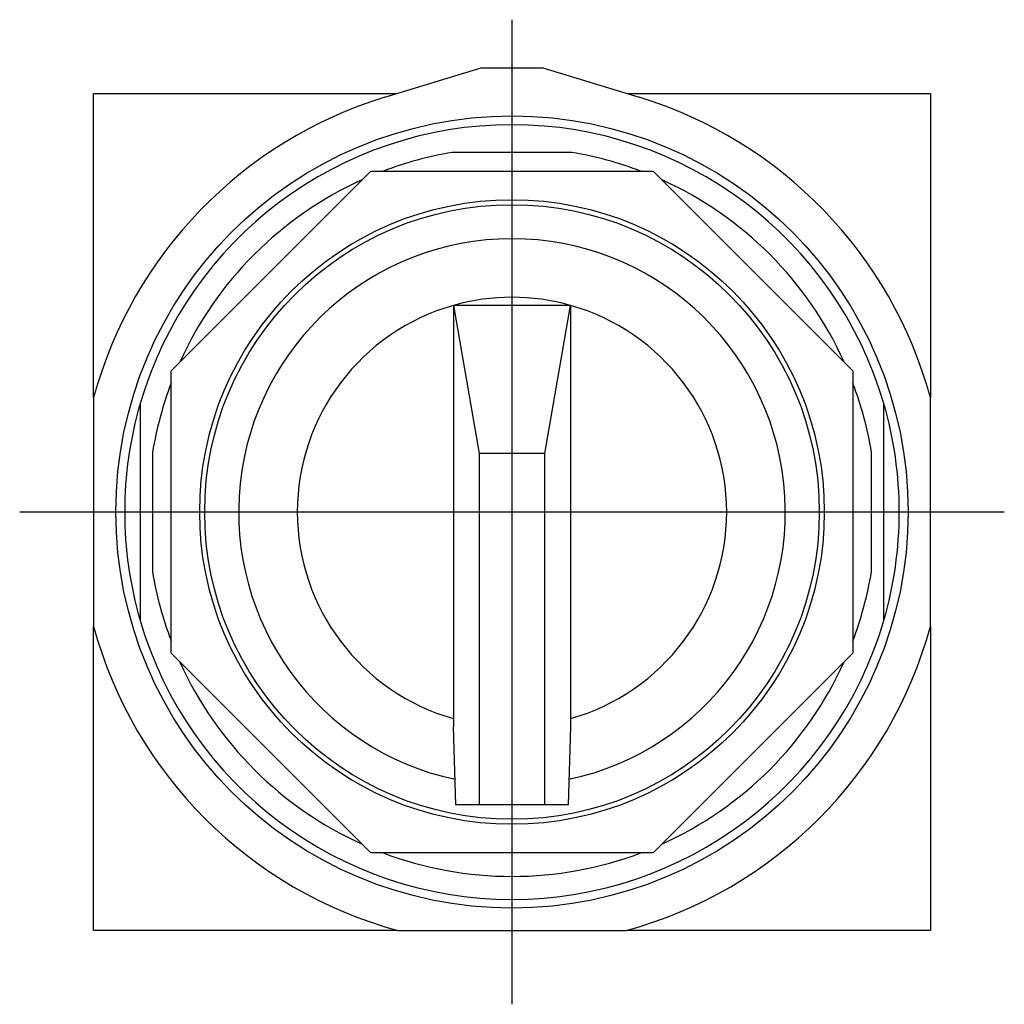
# Model space of a CAD drawing. Extents: x -0.99 to 0.99, y -0.99 to 0.99.
import ezdxf

# ---------------------------------------------------------------- set-up
doc = ezdxf.new("R2010")
doc.units = 0
doc.layers.get('0').update_dxf_attribs({"linetype": 'CONTINUOUS'})

msp = doc.modelspace()

# ---------------------------------------------------------------- linework, layer by layer
at = {"color": 0, "linetype": 'CONTINUOUS'}
for p, q in [((0, -0.993), (0, 0.993)), ((-0.2563, 0.8366), (-0.0625, 0.896)), ((-0.0625, 0.896), (0.0625, 0.896)), ((0.0625, 0.896), (0.2563, 0.8366)), ((-0.844, 0.844), (-0.2322, 0.844)), ((-0.844, 0.2308), (-0.844, 0.844)), ((0.2322, 0.844), (0.844, 0.844)), ((0.844, 0.844), (0.844, 0.2308)), ((0.1208, 0.725), (-0.1208, 0.725)), ((-0.6875, 0.2848), (-0.2848, 0.6875)), ((-0.2848, 0.6875), (0.2848, 0.6875)), ((0.2848, 0.6875), (0.6875, 0.2848)), ((0.1181, 0.4167), (-0.1181, 0.4167)), ((-0.1181, 0.4167), (-0.0665, 0.1181)), ((-0.1181, 0.4167), (-0.1181, -0.4167)), ((0.0665, 0.1181), (0.1181, 0.4167)), ((0.1181, 0.4167), (0.1181, -0.4167)), ((-0.6875, -0.2848), (-0.6875, 0.2848)), ((0.6875, 0.2848), (0.6875, -0.2848)), ((-0.844, 0.2308), (-0.844, -0.2308)), ((-0.75, 0.2187), (-0.75, -0.2188)), ((0.75, -0.2188), (0.75, 0.2187)), ((0.844, -0.2308), (0.844, 0.2308)), ((-0.725, 0.1208), (-0.725, -0.1208)), ((0.725, -0.1208), (0.725, 0.1208)), ((0.0665, 0.1181), (-0.0665, 0.1181)), ((-0.0665, 0.1181), (-0.0665, -0.5906)), ((0.0665, -0.5906), (0.0665, 0.1181)), ((-0.993, 0), (0.993, 0)), ((-0.844, -0.844), (-0.844, -0.2308)), ((0.844, -0.2308), (0.844, -0.844)), ((-0.2848, -0.6875), (-0.6875, -0.2848)), ((0.6875, -0.2848), (0.2848, -0.6875)), ((-0.1181, -0.4167), (-0.1181, -0.4331)), ((0.1181, -0.4167), (0.1181, -0.4331)), ((-0.1133, -0.5906), (-0.1181, -0.4331)), ((0.1181, -0.4331), (0.1133, -0.5906)), ((-0.0665, -0.5906), (-0.1133, -0.5906)), ((0.0665, -0.5906), (-0.0665, -0.5906)), ((0.1133, -0.5906), (0.0665, -0.5906)), ((0.2848, -0.6875), (-0.2848, -0.6875)), ((-0.2308, -0.844), (-0.844, -0.844)), ((-0.2308, -0.844), (0.2308, -0.844)), ((0.844, -0.844), (0.2308, -0.844))]:
    msp.add_line(p, q, dxfattribs=at)
for radius in [0.799, 0.6299, 0.6199]:
    msp.add_circle((0, 0), radius, dxfattribs=at)
for radius, start, end in [(0.875, 107.0346, 164.703), (0.875, 15.297, 72.9654), (0.7812, 16.2602, 163.7398), (0.735, 99.4621, 110.6682), (0.735, 69.3318, 80.5379), (0.735, 114.3318, 155.7113), (0.735, 24.3318, 65.6682), (0.5512, 90, 257.9725), (0.5512, 282.0275, 90), (0.4331, 74.1734, 105.8266), (0.4331, 105.8266, 254.1734), (0.4331, 285.8266, 74.1734), (0.735, 159.2887, 170.5379), (0.735, 9.4621, 20.6682), (0.7812, 163.7398, 196.2602), (0.7812, 0, 16.2602), (0.7812, 343.7398, 0), (0.735, 189.4621, 200.6682), (0.735, 339.2887, 350.5379), (0.875, 195.297, 254.703), (0.7813, 196.2602, 343.7398), (0.875, 285.297, 344.703), (0.735, 204.3318, 245.7113), (0.735, 294.2887, 335.7113), (0.735, 249.2887, 290.7113)]:
    msp.add_arc((0, 0), radius, start, end, dxfattribs=at)

doc.saveas('drawing.dxf')
